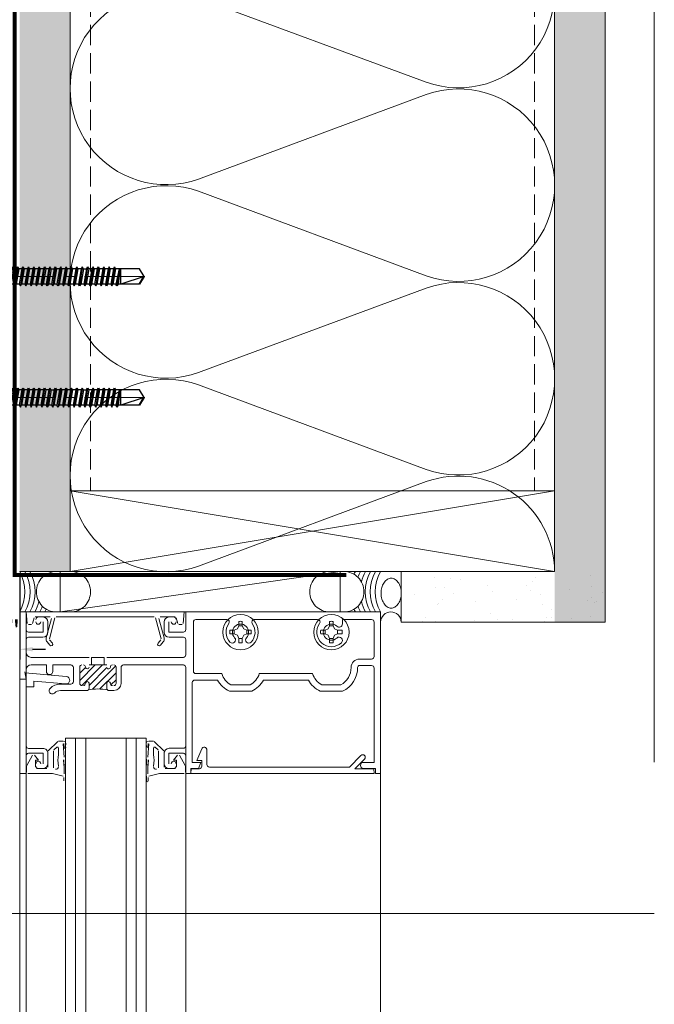
# Model space of a CAD drawing. Units: inches. Extents: x -352 to 339, y -265 to 292.
# Drawn here: x 309 to 317, y 218 to 231 of the extents above; entities that cross this region are included whole.
import ezdxf

# ---------------------------------------------------------------- set-up
doc = ezdxf.new("R2010")
doc.units = ezdxf.units.IN
doc.header["$MEASUREMENT"] = 0
for name, pattern in [('ACAD_ISO02W100', [15, 12, -3]), ('DASH', [0.35, 0.25, -0.1]), ('HIDDEN2', [0.1875, 0.125, -0.0625]), ('MITTE2', [28.575, 19.05, -3.175, 3.175, -3.175])]:
    doc.linetypes.add(name, pattern=pattern)
doc.layers.get('Defpoints').update_dxf_attribs({"lineweight": 0})
for name, color, linetype, lineweight in [('!74_Alu_Profiles_Layer_1', 250, 'Continuous', 30), ('A-DETL', 3, 'Continuous', 5), ('A-DETL-GENF', 3, 'Continuous', 5), ('A-DETL-INSL', 8, 'Continuous', 5), ('A-WALL', 2, 'Continuous', 5), ('AK PART', 3, 'Continuous', 5), ('Allface-Centerlines', 1, 'MITTE2', 9), ('Allface-Dimension', 94, 'Continuous', 9), ('barrier', 1, 'HIDDEN2', 5), ('HATCH', 8, 'Continuous', 5), ('I-WALL', 2, 'Continuous', 5)]:
    doc.layers.add(name, color=color, linetype=linetype, lineweight=lineweight)
doc.layers.add('Allface-Hidden', color=54, linetype='ACAD_ISO02W100', lineweight=9, plot=False)
doc.styles.add('Allface-dwg', font='arial.ttf')
doc.dimstyles.new('CC ano', dxfattribs={"dimtxt": 0.125, "dimasz": 0.08, "dimexe": 0.0625, "dimexo": 0.0625, "dimgap": 0.04, "dimtad": 1, "dimdec": 4, "dimzin": 3, "dimdsep": 46, "dimlunit": 4, "dimtxsty": 'Allface-dwg', "dimcen": 0, "dimclrd": 256, "dimclre": 256, "dimclrt": 256, "dimazin": 2, "dimtfac": 0.6, "dimtdec": 4, "dimtix": 1, "dimtofl": 0, "dimtmove": 0, "dimatfit": 3, "dimfxl": 1, "dimfrac": 1, "dimtolj": 1, "dimtzin": 0, "dimarcsym": 0})
pattern_1 = [(307.5, (-2125.84916, -3497.32714), (0.481705942, 0.01574834), [0, -0.38, 0, -0.425, 0, -0.40625]), (277.5, (-2125.84916, -3497.32714), (0.70553652, -0.44244418), [0, -0.205, 0, -0.3425, 0, -0.13125]), (237.5, (-2125.84916, -3497.01964), (0.001414763, -0.778535465), [0, -0.125, 0, -0.45, 0, -0.5875]), (227.5, (-2125.84916, -3497.01964), (0.21941889, -0.75153165), [0, -0.0625, 0, -0.295, 0, -0.3375])]

# ---------------------------------------------------------------- blocks, each defined once
blk = doc.blocks.new('*D51')
at = {"layer": 'Allface-Dimension', "lineweight": -2, "transparency": 16777216}
for p, q in [((309.282, 223.676), (309.282, 222.643)), ((308.907, 223.605), (308.907, 222.643)), ((308.747, 222.768), (308.587, 222.768)), ((309.442, 222.768), (309.602, 222.768))]:
    blk.add_line(p, q, dxfattribs=at)
at = {"layer": 'Allface-Dimension', "transparency": 16777216}
for points in [[(308.747, 222.795), (308.747, 222.742), (308.907, 222.768)], [(309.442, 222.795), (309.442, 222.742), (309.282, 222.768)]]:
    blk.add_solid(points, dxfattribs=at)
at = {"layer": 'Defpoints', "color": 0, "transparency": 16777216}
for p in [(309.282, 223.801), (308.907, 223.73), (309.282, 222.768)]:
    blk.add_point(p, dxfattribs=at)
at = {"layer": 'Allface-Dimension', "transparency": 16777216, "insert": (309.094, 223.002), "char_height": 0.25, "attachment_point": 5, "style": 'Allface-dwg'}
blk.add_mtext('\\A1;{\\H0.6x;\\S3#8;}"', dxfattribs=at)
blk = doc.blocks.new('SLS60x46_fv')
for p, q in [((-315.85, 157.79), (-315.27, 158.12)), ((-315.27, 158.12), (-307.18, 158.12)), ((-306.61, 157.79), (-307.18, 158.12)), ((-315.85, 154.62), (-315.85, 157.79)), ((-313.54, 154.62), (-313.54, 157.79)), ((-308.92, 154.62), (-308.92, 157.79)), ((-308.92, 154.62), (-308.92, 157.59)), ((-306.61, 154.62), (-306.61, 157.79)), ((-306.61, 154.62), (-306.61, 157.59)), ((-316.23, 154.37), (-315.85, 154.62)), ((-316.23, 154.37), (-306.23, 154.37)), ((-316.23, 153.82), (-316.23, 154.37)), ((-316.23, 153.82), (-306.23, 153.82)), ((-314.22, 151.02), (-308.22, 151.87)), ((-313.62, 151.37), (-313.62, 153.82)), ((-313.62, 151.37), (-308.82, 152.21)), ((-308.82, 152.21), (-308.82, 153.82)), ((-308.82, 152.21), (-308.22, 151.87)), ((-308.22, 151.87), (-308.82, 151.52)), ((-306.23, 154.37), (-306.61, 154.62)), ((-306.23, 153.82), (-306.23, 154.37)), ((-313.62, 151.37), (-314.22, 151.02)), ((-314.22, 151.02), (-313.62, 150.67)), ((-314.22, 149.33), (-308.22, 150.17)), ((-313.62, 149.67), (-314.22, 149.33)), ((-314.22, 149.33), (-313.62, 148.98)), ((-313.62, 150.67), (-308.82, 151.52)), ((-313.62, 149.67), (-313.62, 150.67)), ((-313.62, 149.67), (-308.82, 150.52)), ((-313.62, 148.98), (-308.82, 149.83)), ((-313.62, 147.98), (-313.62, 148.98)), ((-313.62, 147.98), (-308.82, 148.83)), ((-308.82, 150.52), (-308.82, 151.52)), ((-308.82, 150.52), (-308.22, 150.17)), ((-308.22, 150.17), (-308.82, 149.83)), ((-308.82, 148.83), (-308.82, 149.83)), ((-308.82, 148.83), (-308.22, 148.48)), ((-314.22, 147.63), (-308.22, 148.48)), ((-313.62, 147.98), (-314.22, 147.63)), ((-314.22, 147.63), (-313.62, 147.29)), ((-314.22, 145.94), (-308.22, 146.79)), ((-313.62, 146.29), (-314.22, 145.94)), ((-314.22, 145.94), (-313.62, 145.59)), ((-313.62, 147.29), (-308.82, 148.13)), ((-313.62, 146.29), (-313.62, 147.29)), ((-313.62, 146.29), (-308.82, 147.13)), ((-313.62, 145.59), (-308.82, 146.44)), ((-313.62, 144.59), (-313.62, 145.59)), ((-308.22, 148.48), (-308.82, 148.13)), ((-308.82, 147.13), (-308.82, 148.13)), ((-308.82, 147.13), (-308.22, 146.79)), ((-308.22, 146.79), (-308.82, 146.44)), ((-308.82, 145.44), (-308.82, 146.44)), ((-314.22, 144.25), (-308.22, 145.09)), ((-313.62, 144.59), (-314.22, 144.25)), ((-314.22, 144.25), (-313.62, 143.9)), ((-314.22, 142.56), (-308.22, 143.4)), ((-313.62, 142.9), (-314.22, 142.56)), ((-314.22, 142.56), (-313.62, 142.21)), ((-313.62, 144.59), (-308.82, 145.44)), ((-313.62, 143.9), (-308.82, 144.75)), ((-313.62, 142.9), (-313.62, 143.9)), ((-313.62, 142.9), (-308.82, 143.75)), ((-313.62, 142.21), (-308.82, 143.06)), ((-308.82, 145.44), (-308.22, 145.09)), ((-308.22, 145.09), (-308.82, 144.75)), ((-308.82, 143.75), (-308.82, 144.75)), ((-308.82, 143.75), (-308.22, 143.4)), ((-308.22, 143.4), (-308.82, 143.06)), ((-308.82, 142.06), (-308.82, 143.06)), ((-314.22, 140.86), (-308.22, 141.71)), ((-313.62, 141.21), (-314.22, 140.86)), ((-314.22, 140.86), (-313.62, 140.52)), ((-314.22, 139.17), (-308.22, 140.02)), ((-313.62, 139.52), (-314.22, 139.17)), ((-313.62, 141.21), (-313.62, 142.21)), ((-313.62, 141.21), (-308.82, 142.06)), ((-313.62, 140.52), (-308.82, 141.36)), ((-313.62, 139.52), (-313.62, 140.52)), ((-313.62, 139.52), (-308.82, 140.36)), ((-313.62, 138.82), (-308.82, 139.67)), ((-308.82, 142.06), (-308.22, 141.71)), ((-308.22, 141.71), (-308.82, 141.36)), ((-308.82, 140.36), (-308.82, 141.36)), ((-308.82, 140.36), (-308.22, 140.02)), ((-308.22, 140.02), (-308.82, 139.67)), ((-308.82, 138.67), (-308.82, 139.67)), ((-314.22, 139.17), (-313.62, 138.82)), ((-314.22, 137.48), (-308.22, 138.32)), ((-314.22, 137.48), (-313.62, 137.82)), ((-313.62, 137.13), (-314.22, 137.48)), ((-314.22, 135.78), (-308.22, 136.63)), ((-313.62, 137.82), (-313.62, 138.82)), ((-313.62, 137.82), (-308.82, 138.67)), ((-313.62, 137.13), (-308.82, 137.98)), ((-313.62, 137.13), (-313.62, 136.13)), ((-313.62, 136.13), (-308.82, 136.98)), ((-313.62, 135.44), (-308.82, 136.28)), ((-308.22, 138.32), (-308.82, 138.67)), ((-308.82, 137.98), (-308.22, 138.32)), ((-308.82, 136.98), (-308.82, 137.98)), ((-308.82, 136.98), (-308.22, 136.63)), ((-308.22, 136.63), (-308.82, 136.28)), ((-308.82, 135.28), (-308.82, 136.28)), ((-313.62, 136.13), (-314.22, 135.78)), ((-314.22, 135.78), (-313.62, 135.44)), ((-314.22, 134.09), (-308.22, 134.94)), ((-314.22, 134.09), (-313.62, 134.44)), ((-313.62, 133.75), (-314.22, 134.09)), ((-314.22, 132.4), (-308.22, 133.25)), ((-313.62, 134.44), (-313.62, 135.44)), ((-313.62, 134.44), (-308.82, 135.28)), ((-313.62, 133.75), (-308.82, 134.59)), ((-313.62, 132.75), (-313.62, 133.75)), ((-313.62, 132.75), (-308.82, 133.59)), ((-308.22, 134.94), (-308.82, 135.28)), ((-308.82, 134.59), (-308.22, 134.94)), ((-308.82, 133.59), (-308.82, 134.59)), ((-308.82, 133.59), (-308.22, 133.25)), ((-308.22, 133.25), (-308.82, 132.9)), ((-313.62, 132.75), (-314.22, 132.4)), ((-314.22, 132.4), (-313.62, 132.05)), ((-314.22, 130.71), (-308.22, 131.55)), ((-314.22, 130.71), (-313.62, 131.05)), ((-313.62, 130.36), (-314.22, 130.71)), ((-313.62, 132.05), (-308.82, 132.9)), ((-313.62, 131.05), (-313.62, 132.05)), ((-313.62, 131.05), (-308.82, 131.9)), ((-313.62, 130.36), (-308.82, 131.21)), ((-313.62, 129.36), (-313.62, 130.36)), ((-313.62, 129.36), (-308.82, 130.21)), ((-308.82, 131.9), (-308.82, 132.9)), ((-308.22, 131.55), (-308.82, 131.9)), ((-308.82, 131.21), (-308.22, 131.55)), ((-308.82, 130.21), (-308.82, 131.21)), ((-308.82, 130.21), (-308.22, 129.86)), ((-314.22, 129.01), (-308.22, 129.86)), ((-313.62, 129.36), (-314.22, 129.01)), ((-314.22, 129.01), (-313.62, 128.67)), ((-314.22, 127.32), (-308.22, 128.17)), ((-314.22, 127.32), (-313.62, 127.67)), ((-313.62, 126.97), (-314.22, 127.32)), ((-313.62, 128.67), (-308.82, 129.51)), ((-313.62, 127.67), (-313.62, 128.67)), ((-313.62, 127.67), (-308.82, 128.51)), ((-313.62, 126.97), (-308.82, 127.82)), ((-313.62, 126.97), (-313.62, 125.97)), ((-308.22, 129.86), (-308.82, 129.51)), ((-308.82, 128.51), (-308.82, 129.51)), ((-308.22, 128.17), (-308.82, 128.51)), ((-308.82, 127.82), (-308.22, 128.17)), ((-308.82, 126.82), (-308.82, 127.82)), ((-314.22, 125.63), (-308.22, 126.47)), ((-313.62, 125.97), (-314.22, 125.63)), ((-314.22, 125.63), (-313.62, 125.28)), ((-314.22, 123.93), (-308.22, 124.78)), ((-314.22, 123.93), (-313.62, 124.28)), ((-313.62, 123.59), (-314.22, 123.93)), ((-313.62, 125.97), (-308.82, 126.82)), ((-313.62, 125.28), (-308.82, 126.13)), ((-313.62, 124.28), (-313.62, 125.28)), ((-313.62, 124.28), (-308.82, 125.13)), ((-313.62, 123.59), (-308.82, 124.43)), ((-308.82, 126.82), (-308.22, 126.47)), ((-308.22, 126.47), (-308.82, 126.13)), ((-308.82, 125.13), (-308.82, 126.13)), ((-308.22, 124.78), (-308.82, 125.13)), ((-308.82, 124.43), (-308.22, 124.78)), ((-308.82, 123.43), (-308.82, 124.43)), ((-314.22, 122.24), (-308.22, 123.09)), ((-313.62, 122.59), (-314.22, 122.24)), ((-314.22, 122.24), (-313.62, 121.9)), ((-314.22, 120.55), (-308.22, 121.4)), ((-313.62, 120.9), (-314.22, 120.55)), ((-313.62, 122.59), (-313.62, 123.59)), ((-313.62, 122.59), (-308.82, 123.43)), ((-313.62, 121.9), (-308.82, 122.74)), ((-313.62, 120.9), (-313.62, 121.9)), ((-313.62, 120.9), (-308.82, 121.74)), ((-313.62, 120.2), (-308.82, 121.05)), ((-308.82, 123.43), (-308.22, 123.09)), ((-308.22, 123.09), (-308.82, 122.74)), ((-308.82, 121.74), (-308.82, 122.74)), ((-308.82, 121.74), (-308.22, 121.4)), ((-308.22, 121.4), (-308.82, 121.05)), ((-308.82, 120.05), (-308.82, 121.05)), ((-314.22, 120.55), (-313.62, 120.2)), ((-314.22, 118.86), (-308.22, 119.7)), ((-314.22, 118.86), (-313.62, 119.2)), ((-313.62, 118.51), (-314.22, 118.86)), ((-314.22, 117.16), (-308.22, 118.01)), ((-313.62, 119.2), (-313.62, 120.2)), ((-313.62, 119.2), (-308.82, 120.05)), ((-313.62, 118.51), (-308.82, 119.36)), ((-313.62, 117.51), (-313.62, 118.51)), ((-313.62, 117.51), (-308.82, 118.36)), ((-313.62, 116.82), (-308.82, 117.66)), ((-308.22, 119.7), (-308.82, 120.05)), ((-308.82, 119.36), (-308.22, 119.7)), ((-308.82, 118.36), (-308.82, 119.36)), ((-308.82, 118.36), (-308.22, 118.01)), ((-308.22, 118.01), (-308.82, 117.66)), ((-308.82, 116.74), (-308.82, 117.66)), ((-313.62, 117.51), (-314.22, 117.16)), ((-314.22, 117.16), (-313.62, 116.82)), ((-313.83, 115.63), (-308.22, 116.4)), ((-313.62, 115.75), (-313.83, 115.63)), ((-313.83, 115.63), (-313.62, 115.51)), ((-313.62, 115.75), (-313.62, 116.82)), ((-313.62, 115.75), (-308.82, 116.74)), ((-313.62, 115.51), (-308.82, 116.05)), ((-313.62, 115.2), (-313.62, 115.51)), ((-313.62, 109.31), (-313.62, 115.2)), ((-308.82, 115.2), (-313.62, 115.2)), ((-311.23, 107.82), (-308.82, 115.2)), ((-308.22, 116.4), (-308.82, 116.74)), ((-308.82, 116.05), (-308.22, 116.4)), ((-308.82, 109.31), (-308.82, 116.05)), ((-311.23, 107.82), (-313.62, 109.31)), ((-311.23, 107.82), (-308.82, 109.31)), ((-311.11, 108.14), (-308.82, 109.55))]:
    blk.add_line(p, q)
blk.add_lwpolyline([(-305.23, 152.22), (-317.23, 152.22), (-317.23, 153.82), (-305.23, 153.82)], close=True)
for centre, radius, start, end in [((-314.69, 155.92), 2.2, 58.2882, 121.7118), ((-311.23, 149.86), 8.25, 73.7496, 106.2504), ((-307.76, 155.92), 2.2, 58.2882, 121.7118), ((-311.23, 139.46), 15.33, 81.3353, 98.6647), ((-314.69, 149.72), 5.03, 76.7228, 103.2772), ((-307.76, 149.72), 5.03, 76.7228, 103.2772)]:
    blk.add_arc(centre, radius, start, end)
at = {"layer": 'Allface-Centerlines'}
blk.add_line((-311.23, 107.62), (-311.23, 159.12), dxfattribs=at)
at = {"layer": 'Allface-Dimension', "style": 'Allface-dwg'}
blk.add_attdef('DIMENSION', (-315.43, 155.32), '', height=1.5, dxfattribs=at)

msp = doc.modelspace()

# ---------------------------------------------------------------- hatches: boundary and pattern name
at = {"layer": 'HATCH'}
h = msp.add_hatch(dxfattribs=at)
h.set_pattern_fill('AR-SAND', color=256, scale=0.25, angle=-90, style=0)
h.set_pattern_definition(pattern_1)
h.paths.add_polyline_path([(309.90661, 283.73044), (309.28161, 283.73044), (309.28161, 223.73044), (309.90661, 223.73044)])
h = msp.add_hatch(dxfattribs=at)
h.set_pattern_fill('AR-SAND', color=256, scale=0.25, angle=-90, style=0)
h.set_pattern_definition(pattern_1)
h.paths.add_polyline_path([(316.53161, 283.73044), (315.90661, 283.73044), (315.90661, 223.10544), (316.53161, 223.10544)])
h = msp.add_hatch(dxfattribs=at)
h.set_pattern_fill('AR-SAND', color=256, scale=0.25, angle=-90, style=0)
h.set_pattern_definition([(307.5, (-2123.97974, -3542.0324), (0.481705942, 0.01574834), [0, -0.38, 0, -0.425, 0, -0.40625]), (277.5, (-2123.97974, -3542.0324), (0.70553652, -0.44244418), [0, -0.205, 0, -0.3425, 0, -0.13125]), (237.5, (-2123.97974, -3541.7249), (0.001414763, -0.778535465), [0, -0.125, 0, -0.45, 0, -0.5875]), (227.5, (-2123.97974, -3541.7249), (0.21941889, -0.75153165), [0, -0.0625, 0, -0.295, 0, -0.3375])])
h.paths.add_polyline_path([(316.53161, 223.73044), (314.00667, 223.73044), (314.00667, 223.10544), (316.53161, 223.10544)])

# ---------------------------------------------------------------- linework, layer by layer
at = {"layer": 'A-DETL'}
for p, q in [((315.90661, 283.73044), (315.90661, 223.73044)), ((315.90661, 223.73044), (309.90742, 224.73044)), ((309.90742, 223.73044), (315.90661, 224.73044)), ((309.90742, 224.73044), (315.90661, 224.73044)), ((309.90661, 223.73044), (309.28161, 223.73044)), ((309.73649, 223.73044), (309.91058, 223.73044)), ((309.78229, 223.23044), (309.78229, 223.73044)), ((309.78229, 223.73044), (313.25093, 223.73044)), ((313.25093, 223.73044), (309.78229, 223.23044)), ((309.78229, 223.23044), (313.25093, 223.73044)), ((314.00667, 223.73044), (309.90661, 223.73044)), ((309.90742, 223.73044), (315.90661, 223.73044)), ((313.29674, 223.73044), (313.12265, 223.73044)), ((313.25093, 223.73044), (313.25093, 223.23044)), ((314.00667, 223.10544), (314.00667, 223.73044)), ((314.00667, 223.73044), (315.90661, 223.73044)), ((309.28161, 222.39744), (309.28161, 223.23044)), ((309.28161, 223.23044), (309.36161, 223.23044)), ((309.36161, 223.23044), (309.28161, 223.23044)), ((309.28161, 223.23044), (309.28161, 222.39744)), ((309.36154, 179.75398), (309.36161, 223.23044)), ((309.37406, 223.08813), (309.36161, 223.23044)), ((309.36161, 223.23044), (311.31961, 223.23044)), ((309.36161, 223.23044), (309.36161, 223.01044)), ((309.36161, 223.01044), (309.36161, 223.23044)), ((309.46033, 223.15732), (309.44111, 223.08556)), ((309.6607, 223.16844), (309.47482, 223.16844)), ((309.51261, 223.16844), (309.56961, 223.16844)), ((309.56961, 223.16844), (309.51261, 223.16844)), ((309.61049, 222.9081), (309.67519, 223.14956)), ((309.71868, 223.15732), (309.64912, 222.89774)), ((310.94806, 223.16844), (309.73317, 223.16844)), ((309.91058, 223.23044), (309.73649, 223.23044)), ((313.25093, 223.23044), (309.78229, 223.23044)), ((311.0321, 222.89774), (310.96255, 223.15732)), ((311.00604, 223.14956), (311.07074, 222.9081)), ((311.2064, 223.16844), (311.02053, 223.16844)), ((311.13161, 223.16844), (311.18861, 223.16844)), ((311.18861, 223.16844), (311.13161, 223.16844)), ((311.24012, 223.08556), (311.22089, 223.15732)), ((311.31961, 223.23044), (311.30716, 223.08813)), ((311.33961, 223.01144), (311.33961, 223.23044)), ((311.33961, 223.23044), (313.75161, 223.23044)), ((313.75161, 223.23044), (311.33961, 223.23044)), ((311.33961, 223.23044), (311.33961, 223.01144)), ((311.84663, 223.13644), (311.46461, 223.13644)), ((311.46461, 223.13644), (311.84663, 223.13644)), ((312.97163, 223.13644), (312.1866, 223.13644)), ((312.1866, 223.13644), (312.97163, 223.13644)), ((313.12265, 223.23044), (313.29674, 223.23044)), ((313.64061, 223.13644), (313.2778, 223.13644)), ((313.2778, 223.13644), (313.2778, 223.08216)), ((313.2778, 223.08216), (313.2778, 223.13644)), ((313.2778, 223.13644), (313.64061, 223.13644)), ((313.75161, 223.23044), (313.75161, 221.23044)), ((313.75161, 221.23044), (313.75161, 223.23044)), ((309.42662, 223.07444), (309.38901, 223.07444)), ((309.57161, 222.98044), (309.57161, 223.10844)), ((309.57161, 223.10844), (309.57161, 222.98044)), ((309.63161, 223.10644), (309.63161, 222.98044)), ((309.63161, 222.98044), (309.63161, 223.10644)), ((311.06961, 222.98044), (311.06961, 223.10644)), ((311.06961, 223.10644), (311.06961, 222.98044)), ((311.12961, 223.10844), (311.12961, 222.98044)), ((311.12961, 222.98044), (311.12961, 223.10844)), ((311.29222, 223.07444), (311.25461, 223.07444)), ((311.43361, 223.10544), (311.43361, 222.49744)), ((311.43361, 222.49744), (311.43361, 223.10544)), ((311.93944, 223.00281), (311.97747, 223.01958)), ((311.97747, 223.01958), (311.99424, 223.05761)), ((311.99424, 223.05761), (311.99424, 223.11242)), ((312.03898, 223.05761), (311.99424, 223.05761)), ((312.03898, 223.11242), (312.03898, 223.05761)), ((312.03898, 223.05761), (312.05575, 223.01958)), ((312.05575, 223.01958), (312.09379, 223.00281)), ((313.06444, 223.00281), (313.10247, 223.01958)), ((313.10247, 223.01958), (313.11924, 223.05761)), ((313.11924, 223.11242), (313.11924, 223.05761)), ((313.11924, 223.05761), (313.16398, 223.05761)), ((313.16398, 223.05761), (313.16398, 223.11242)), ((313.16398, 223.05761), (313.18075, 223.01958)), ((313.18075, 223.01958), (313.21879, 223.00281)), ((313.67161, 222.67844), (313.67161, 223.10544)), ((313.67161, 223.10544), (313.67161, 222.67844)), ((316.53161, 223.10544), (314.00667, 223.10544)), ((316.53161, 223.10544), (314.00667, 223.10544)), ((309.39161, 222.98044), (309.57161, 222.98044)), ((309.57161, 222.98044), (309.39161, 222.98044)), ((309.56961, 222.91844), (309.39261, 222.91844)), ((309.39261, 222.91844), (309.56961, 222.91844)), ((311.12961, 222.98044), (311.30861, 222.98044)), ((311.30861, 222.98044), (311.12961, 222.98044)), ((311.30861, 222.91844), (311.13161, 222.91844)), ((311.13161, 222.91844), (311.30861, 222.91844)), ((311.93944, 223.00281), (311.88464, 223.00281)), ((311.88464, 222.95807), (311.93944, 222.95807)), ((311.93944, 222.95807), (311.93944, 223.00281)), ((311.97747, 222.9413), (311.93944, 222.95807)), ((311.99424, 222.90327), (311.97747, 222.9413)), ((311.99424, 222.84846), (311.99424, 222.90327)), ((311.99424, 222.90327), (312.03898, 222.90327)), ((312.05575, 222.9413), (312.03898, 222.90327)), ((312.03898, 222.90327), (312.03898, 222.84846)), ((312.09379, 222.95807), (312.05575, 222.9413)), ((312.09379, 222.95807), (312.09379, 223.00281)), ((312.09379, 223.00281), (312.14859, 223.00281)), ((312.14859, 222.95807), (312.09379, 222.95807)), ((313.06444, 223.00281), (313.00964, 223.00281)), ((313.00964, 222.95807), (313.06444, 222.95807)), ((313.06444, 222.95807), (313.06444, 223.00281)), ((313.10247, 222.9413), (313.06444, 222.95807)), ((313.11924, 222.90327), (313.10247, 222.9413)), ((313.11924, 222.84846), (313.11924, 222.90327)), ((313.11924, 222.90327), (313.16398, 222.90327)), ((313.18075, 222.9413), (313.16398, 222.90327)), ((313.16398, 222.90327), (313.16398, 222.84846)), ((313.21879, 222.95807), (313.18075, 222.9413)), ((313.21879, 222.95807), (313.21879, 223.00281)), ((313.21879, 223.00281), (313.27359, 223.00281)), ((313.27359, 222.95807), (313.21879, 222.95807)), ((309.36161, 222.88744), (309.36161, 222.73044)), ((309.36161, 222.73044), (309.36161, 222.88744)), ((309.65582, 222.81758), (309.62148, 222.85851)), ((309.65212, 222.88422), (309.68646, 222.8433)), ((310.99477, 222.8433), (311.0291, 222.88422)), ((311.05975, 222.85851), (311.02541, 222.81758)), ((311.33961, 222.69944), (311.33961, 222.88744)), ((311.33961, 222.88744), (311.33961, 222.69944)), ((309.42361, 222.66844), (310.14161, 222.66844)), ((310.14161, 222.66844), (309.42361, 222.66844)), ((310.17161, 222.66844), (310.32961, 222.66844)), ((310.17161, 222.57444), (310.17161, 222.66844)), ((310.32961, 222.66844), (310.32961, 222.57444)), ((310.35961, 222.66844), (311.30861, 222.66844)), ((311.30861, 222.66844), (310.35961, 222.66844)), ((309.61261, 222.57444), (309.42361, 222.57444)), ((309.42361, 222.57444), (309.61261, 222.57444)), ((309.61261, 222.49444), (309.61261, 222.57444)), ((309.61261, 222.57444), (309.61261, 222.49444)), ((309.91561, 222.57444), (309.69261, 222.57444)), ((309.69261, 222.57444), (309.69261, 222.49444)), ((309.69261, 222.49444), (309.69261, 222.57444)), ((309.69261, 222.57444), (309.91561, 222.57444)), ((309.94661, 222.36844), (309.94661, 222.54344)), ((309.94661, 222.54344), (309.94661, 222.36844)), ((310.02661, 222.38376), (310.2173, 222.57444)), ((310.02661, 222.54944), (310.02661, 222.34444)), ((310.02661, 222.34444), (310.02661, 222.54944)), ((310.02661, 222.47214), (310.09704, 222.54257)), ((310.0507, 222.31946), (310.30569, 222.57444)), ((310.35961, 222.57444), (310.14161, 222.57444)), ((310.14161, 222.57444), (310.35961, 222.57444)), ((310.14161, 222.32198), (310.36046, 222.54083)), ((310.32961, 222.57444), (310.17161, 222.57444)), ((310.18148, 222.27345), (310.47077, 222.56275)), ((310.47461, 222.34444), (310.47461, 222.54944)), ((310.47461, 222.54944), (310.47461, 222.34444)), ((310.53661, 222.54344), (310.53661, 222.34444)), ((310.53661, 222.34444), (310.53661, 222.54344)), ((311.30861, 222.57444), (310.56761, 222.57444)), ((310.56761, 222.57444), (311.30861, 222.57444)), ((311.33961, 221.57344), (311.33961, 222.54344)), ((311.33961, 222.54344), (311.33961, 221.57344)), ((313.49161, 222.64744), (313.64061, 222.64744)), ((313.64061, 222.64744), (313.49161, 222.64744)), ((313.64061, 222.56744), (313.49161, 222.56744)), ((313.49161, 222.56744), (313.64061, 222.56744)), ((313.67161, 221.36844), (313.67161, 222.53644)), ((313.67161, 222.53644), (313.67161, 221.36844)), ((309.28161, 177.25411), (309.28161, 222.43245)), ((309.34539, 222.48944), (309.36161, 222.39744)), ((309.36161, 222.39744), (309.34539, 222.48944)), ((309.85871, 222.43272), (309.34751, 222.47744)), ((309.34751, 222.47744), (309.36161, 222.39744)), ((310.27307, 222.27666), (310.47461, 222.4782)), ((311.33954, 179.28203), (311.33954, 222.43245)), ((311.46461, 222.46644), (311.7837, 222.46644)), ((311.7837, 222.46644), (311.46461, 222.46644)), ((312.24953, 222.46644), (312.9087, 222.46644)), ((312.9087, 222.46644), (312.24953, 222.46644)), ((313.75154, 179.75398), (313.75154, 222.43245)), ((309.36161, 222.39744), (309.28161, 222.39744)), ((309.28161, 222.39744), (309.28161, 221.23044)), ((309.36161, 222.39744), (309.28161, 222.39744)), ((309.28161, 222.39744), (309.36161, 222.39744)), ((309.36161, 221.57144), (309.36161, 222.30344)), ((309.36161, 222.30344), (309.45561, 222.30344)), ((309.45561, 222.30344), (309.45561, 222.37362)), ((309.45561, 222.37362), (309.85052, 222.33907)), ((309.78861, 222.33744), (309.91561, 222.33744)), ((309.91561, 222.33744), (309.78861, 222.33744)), ((310.14161, 222.34694), (310.14161, 222.28844)), ((310.14161, 222.28844), (310.14161, 222.34694)), ((310.35961, 222.28844), (310.35961, 222.34694)), ((310.35961, 222.34694), (310.35961, 222.28844)), ((310.41175, 222.32695), (310.47461, 222.38981)), ((311.41961, 222.35544), (311.41961, 221.36844)), ((311.41961, 221.36844), (311.41961, 222.35544)), ((311.7315, 222.38644), (311.45061, 222.38644)), ((311.45061, 222.38644), (311.7315, 222.38644)), ((311.89733, 222.32844), (312.1359, 222.32844)), ((312.1359, 222.32844), (311.89733, 222.32844)), ((312.8565, 222.38644), (312.30173, 222.38644)), ((312.30173, 222.38644), (312.8565, 222.38644)), ((313.02233, 222.32844), (313.2609, 222.32844)), ((313.2609, 222.32844), (313.02233, 222.32844)), ((310.11061, 222.25744), (309.78861, 222.25744)), ((309.78861, 222.25744), (310.11061, 222.25744)), ((310.44961, 222.25744), (310.39061, 222.25744)), ((310.39061, 222.25744), (310.44961, 222.25744)), ((312.15514, 222.24844), (311.87809, 222.24844)), ((311.87809, 222.24844), (312.15514, 222.24844)), ((313.28014, 222.24844), (313.00309, 222.24844)), ((313.00309, 222.24844), (313.28014, 222.24844)), ((309.75357, 221.62805), (309.63601, 221.51049)), ((309.70601, 221.52392), (309.73601, 221.55392)), ((309.81863, 221.6319), (309.76418, 221.63244)), ((309.83161, 221.43488), (309.8196, 221.59839)), ((309.83, 221.60089), (309.83161, 221.55006)), ((309.84945, 179.31648), (309.84945, 221.66794)), ((310.84949, 221.66794), (309.84945, 221.66794)), ((309.85088, 221.55541), (309.85136, 221.60783)), ((309.85112, 221.66794), (310.1012, 221.66794)), ((309.97445, 179.31648), (309.97445, 221.66794)), ((310.09953, 221.66794), (310.09953, 179.31648)), ((310.59945, 179.31648), (310.59945, 221.66794)), ((310.72445, 179.31648), (310.72445, 221.66794)), ((310.84949, 221.66794), (310.84949, 179.31648)), ((310.85034, 221.55541), (310.84986, 221.60783)), ((310.87122, 221.60089), (310.86961, 221.55006)), ((310.86961, 221.43488), (310.88163, 221.59839)), ((310.88259, 221.6319), (310.93705, 221.63244)), ((310.94765, 221.62805), (311.06522, 221.51049)), ((310.99522, 221.52392), (310.96522, 221.55392)), ((309.36161, 221.23044), (309.36161, 221.45044)), ((309.44086, 221.45604), (309.36862, 221.33093)), ((309.39161, 221.48044), (309.57161, 221.48044)), ((309.56961, 221.54044), (309.39261, 221.54044)), ((309.51661, 221.39444), (309.46518, 221.45795)), ((309.57161, 221.48044), (309.57161, 221.35244)), ((309.63161, 221.49988), (309.63161, 221.30744)), ((309.63161, 221.35444), (309.63161, 221.47844)), ((309.70161, 221.30205), (309.70161, 221.51331)), ((309.76161, 221.54331), (309.76161, 221.46619)), ((310.93961, 221.54331), (310.93961, 221.46619)), ((310.99961, 221.30205), (310.99961, 221.51331)), ((311.06961, 221.49988), (311.06961, 221.30744)), ((311.06961, 221.35444), (311.06961, 221.48044)), ((311.06961, 221.48044), (311.06961, 221.35444)), ((311.30861, 221.48044), (311.12961, 221.48044)), ((311.12961, 221.48044), (311.12961, 221.35244)), ((311.12961, 221.35244), (311.12961, 221.48044)), ((311.12961, 221.48044), (311.30861, 221.48044)), ((311.13161, 221.54244), (311.30861, 221.54244)), ((311.30861, 221.54244), (311.13161, 221.54244)), ((311.18461, 221.39444), (311.23604, 221.45795)), ((311.26037, 221.45604), (311.3326, 221.33093)), ((311.33961, 221.23044), (311.33961, 221.44944)), ((311.33961, 221.44944), (311.33961, 221.23044)), ((311.47761, 221.39344), (311.5363, 221.53513)), ((311.59961, 221.52253), (311.59961, 221.34144)), ((313.36493, 221.31044), (313.50827, 221.45378)), ((309.36661, 221.32343), (309.36661, 221.24744)), ((309.47661, 221.30744), (309.47661, 221.39444)), ((309.47661, 221.39444), (309.51661, 221.39444)), ((309.83025, 221.34561), (309.82322, 221.40078)), ((309.83014, 221.40078), (309.83014, 221.3471)), ((309.83161, 221.30982), (309.83025, 221.34561)), ((309.83161, 221.22632), (309.83161, 221.30982)), ((309.85014, 221.3471), (309.85014, 221.40716)), ((310.85108, 221.3471), (310.85108, 221.40716)), ((310.86961, 221.30982), (310.87097, 221.34561)), ((310.86961, 221.22632), (310.86961, 221.30982)), ((310.87097, 221.34561), (310.878, 221.40078)), ((310.87108, 221.40078), (310.87108, 221.3471)), ((311.22461, 221.39444), (311.18461, 221.39444)), ((311.22461, 221.30744), (311.22461, 221.39444)), ((311.33461, 221.32343), (311.33461, 221.24744)), ((311.41961, 221.36844), (311.52561, 221.36844)), ((311.52561, 221.36844), (311.41961, 221.36844)), ((311.53761, 221.39344), (311.47761, 221.39344)), ((311.52561, 221.36844), (311.49413, 221.29244)), ((311.49413, 221.29244), (311.52561, 221.36844)), ((311.53761, 221.32144), (311.53761, 221.39344)), ((311.63061, 221.31044), (313.36493, 221.31044)), ((313.55211, 221.40994), (313.43261, 221.29044)), ((313.53961, 221.36844), (313.67161, 221.36844)), ((313.67161, 221.36844), (313.53961, 221.36844)), ((309.28161, 221.23044), (309.28161, 219.90878)), ((309.28161, 221.23044), (309.36161, 221.23044)), ((309.38161, 221.23244), (309.68661, 221.23244)), ((309.61661, 221.29244), (309.49161, 221.29244)), ((309.51261, 221.29244), (309.56961, 221.29244)), ((309.68661, 221.23244), (309.81902, 221.19696)), ((309.85014, 221.13802), (309.85014, 221.19782)), ((310.85108, 221.13802), (310.85108, 221.19782)), ((311.01461, 221.23244), (310.8822, 221.19696)), ((311.31961, 221.23244), (311.01461, 221.23244)), ((311.08461, 221.29244), (311.20961, 221.29244)), ((311.18861, 221.29244), (311.13161, 221.29244)), ((311.13161, 221.29244), (311.18861, 221.29244)), ((311.33961, 221.23044), (311.33961, 219.90878)), ((311.40161, 221.23044), (311.33961, 221.23044)), ((311.33961, 221.23044), (311.40161, 221.23044)), ((311.49413, 221.29244), (311.40161, 221.29244)), ((311.40161, 221.29244), (311.40161, 221.23044)), ((311.40161, 221.23044), (311.40161, 221.29244)), ((311.40161, 221.29244), (311.49413, 221.29244)), ((311.40161, 221.23044), (311.40686, 221.29044)), ((313.67261, 221.23044), (311.40161, 221.23044)), ((311.40686, 221.29044), (311.50661, 221.29044)), ((313.43261, 221.29044), (313.66736, 221.29044)), ((313.68961, 221.29244), (313.53961, 221.29244)), ((313.53961, 221.29244), (313.68961, 221.29244)), ((313.66736, 221.29044), (313.67261, 221.23044)), ((313.68961, 221.23044), (313.68961, 221.29244)), ((313.68961, 221.29244), (313.68961, 221.23044)), ((313.75161, 221.23044), (313.68961, 221.23044)), ((313.68961, 221.23044), (313.75161, 221.23044)), ((313.75161, 221.23044), (313.75161, 219.90878)), ((309.83014, 221.18247), (309.83014, 221.13802)), ((310.87108, 221.18247), (310.87108, 221.13802))]:
    msp.add_line(p, q, dxfattribs=at)
for centre in [(312.01661, 222.98044), (313.14161, 222.98044)]:
    msp.add_circle(centre, 0.219, dxfattribs=at)
for centre, radius, start, end in [((308.89961, 223.48044), 0.50998, 330.645424, 29.354576), ((308.96211, 223.48044), 0.50998, 330.645424, 29.354576), ((309.73649, 223.48244), 0.248, 90, 180.462068), ((309.91058, 223.48244), 0.248, 359.537932, 90), ((313.12265, 223.48244), 0.248, 90, 180.462068), ((313.29674, 223.48244), 0.248, 359.537932, 90), ((313.88362, 223.48044), 0.50998, 150.645424, 154.916636), ((313.94612, 223.48044), 0.50998, 150.645424, 159.292004), ((314.00862, 223.48044), 0.50998, 150.645424, 166.111112), ((314.07112, 223.48044), 0.50998, 150.645424, 209.354576), ((314.13362, 223.48044), 0.50998, 150.645424, 209.354576), ((314.19612, 223.48044), 0.50998, 150.645424, 209.354576), ((309.73649, 223.47844), 0.248, 179.537932, 270), ((309.91058, 223.47844), 0.248, 270, 0.462068), ((313.12265, 223.47844), 0.248, 179.537932, 270), ((313.29674, 223.47844), 0.248, 270, 0.462068), ((309.02461, 223.48044), 0.50998, 330.645424, 346.111112), ((309.08711, 223.48044), 0.50998, 330.645424, 339.292004), ((309.14961, 223.48044), 0.50998, 330.645424, 334.916636), ((313.88362, 223.48044), 0.50998, 205.083364, 209.354576), ((313.94612, 223.48044), 0.50998, 200.707996, 209.354576), ((314.00862, 223.48044), 0.50998, 193.888888, 209.354576), ((309.51261, 223.13744), 0.031, 90, 180), ((309.51261, 223.13744), 0.031, 90, 180), ((309.56961, 223.10644), 0.062, 0, 90), ((309.56961, 223.10644), 0.062, 0, 90), ((311.13161, 223.10644), 0.062, 90, 180), ((311.13161, 223.10644), 0.062, 90, 180), ((311.18861, 223.13744), 0.031, 0, 90), ((311.18861, 223.13744), 0.031, 0, 90), ((311.46461, 223.10544), 0.031, 90, 180), ((311.46461, 223.10544), 0.031, 90, 180), ((311.84663, 223.10544), 0.031, 323.671282, 90), ((311.84663, 223.10544), 0.031, 323.671282, 90), ((312.1866, 223.10544), 0.031, 90, 216.328718), ((312.1866, 223.10544), 0.031, 90, 216.328718), ((312.97163, 223.10544), 0.031, 323.671282, 90), ((312.97163, 223.10544), 0.031, 323.671282, 90), ((313.64061, 223.10544), 0.031, 0, 90), ((313.64061, 223.10544), 0.031, 0, 90), ((313.87914, 223.10291), 0.12755, 1.136129, 178.863871), ((309.51161, 223.10844), 0.03, 180, 0), ((309.51161, 223.10844), 0.03, 180, 0), ((311.18961, 223.10844), 0.03, 180, 0), ((311.18961, 223.10844), 0.03, 180, 0), ((312.01661, 222.98044), 0.18, 143.671282, 223.39845), ((312.01661, 222.98044), 0.18, 143.671282, 223.39845), ((312.01661, 222.98044), 0.1, 316.60155, 223.39845), ((312.01661, 222.98044), 0.1, 316.60155, 223.39845), ((312.01661, 222.98044), 0.13386, 80.379397, 99.620603), ((312.01661, 222.98044), 0.18, 316.60155, 36.328718), ((312.01661, 222.98044), 0.18, 316.60155, 36.328718), ((313.14161, 222.98044), 0.18, 143.671282, 313.39845), ((313.14161, 222.98044), 0.18, 143.671282, 313.39845), ((313.14161, 222.98044), 0.1, 46.60155, 313.39845), ((313.14161, 222.98044), 0.1, 46.60155, 313.39845), ((313.14161, 222.98044), 0.13386, 80.379397, 99.620603), ((313.2378, 223.08216), 0.04, 226.60155, 0), ((313.2378, 223.08216), 0.04, 226.60155, 0), ((309.39161, 223.01044), 0.03, 180, 270), ((309.39161, 223.01044), 0.03, 180, 270), ((309.39261, 222.88744), 0.031, 90, 180), ((309.39261, 222.88744), 0.031, 90, 180), ((309.56961, 222.98044), 0.062, 270, 0), ((309.56961, 222.98044), 0.062, 270, 0), ((309.66361, 222.89386), 0.055, 165, 220), ((311.01761, 222.89386), 0.055, 320, 15), ((311.13161, 222.98044), 0.062, 180, 270), ((311.13161, 222.98044), 0.062, 180, 270), ((311.30861, 223.01144), 0.031, 270, 0), ((311.30861, 223.01144), 0.031, 270, 0), ((311.30861, 222.88744), 0.031, 0, 90), ((311.30861, 222.88744), 0.031, 0, 90), ((312.01661, 222.98044), 0.13386, 170.379397, 189.620603), ((311.91489, 222.88425), 0.04, 223.39845, 43.39845), ((311.91489, 222.88425), 0.04, 223.39845, 43.39845), ((312.11834, 222.88425), 0.04, 136.60155, 316.60155), ((312.11834, 222.88425), 0.04, 136.60155, 316.60155), ((312.01661, 222.98044), 0.13386, 350.379397, 9.620603), ((313.14161, 222.98044), 0.13386, 170.379397, 189.620603), ((313.2378, 222.87872), 0.04, 313.39845, 133.39845), ((313.2378, 222.87872), 0.04, 313.39845, 133.39845), ((313.14161, 222.98044), 0.13386, 350.379397, 9.620603), ((309.67114, 222.83044), 0.02, 220, 40), ((311.01009, 222.83044), 0.02, 140, 320), ((312.01661, 222.98044), 0.13386, 260.379397, 279.620603), ((313.14161, 222.98044), 0.13386, 260.379397, 279.620603), ((309.42361, 222.73044), 0.062, 180, 270), ((309.42361, 222.73044), 0.062, 180, 270), ((311.30861, 222.69944), 0.031, 270, 0), ((311.30861, 222.69944), 0.031, 270, 0), ((313.64061, 222.67844), 0.031, 270, 0), ((313.64061, 222.67844), 0.031, 270, 0), ((309.42361, 222.51244), 0.062, 90, 180), ((309.42361, 222.51244), 0.062, 90, 180), ((309.91561, 222.54344), 0.031, 0, 90), ((309.91561, 222.54344), 0.031, 0, 90), ((310.05161, 222.54944), 0.025, 90, 180), ((310.05161, 222.54944), 0.025, 90, 180), ((310.07161, 222.54944), 0.025, 0, 90), ((310.07161, 222.54944), 0.025, 0, 90), ((310.11911, 222.54694), 0.0225, 191.195372, 0), ((310.11911, 222.54694), 0.0225, 191.195372, 0), ((310.38211, 222.54694), 0.0225, 195.769649, 0), ((310.38211, 222.54694), 0.0225, 195.769649, 0), ((310.42961, 222.54944), 0.025, 90, 180), ((310.42961, 222.54944), 0.025, 90, 180), ((310.44961, 222.54944), 0.025, 0, 90), ((310.44961, 222.54944), 0.025, 0, 90), ((310.56761, 222.54344), 0.031, 90, 180), ((310.56761, 222.54344), 0.031, 90, 180), ((311.30861, 222.54344), 0.031, 0, 90), ((311.30861, 222.54344), 0.031, 0, 90), ((313.14161, 222.54244), 0.245, 299.135657, 359.999999), ((313.14161, 222.54244), 0.245, 299.135657, 359.999999), ((313.14161, 222.54244), 0.325, 295.228468, 359.999999), ((313.14161, 222.54244), 0.325, 295.228468, 359.999999), ((313.49161, 222.54244), 0.105, 90, 179.999999), ((313.49161, 222.54244), 0.105, 90, 179.999999), ((313.49161, 222.54244), 0.025, 90, 179.999999), ((313.49161, 222.54244), 0.025, 90, 179.999999), ((313.64061, 222.53644), 0.031, 0, 90), ((313.64061, 222.53644), 0.031, 0, 90), ((309.65261, 222.49444), 0.04, 180, 0), ((309.65261, 222.49444), 0.04, 180, 0), ((309.85461, 222.38589), 0.047, 265, 85), ((311.46461, 222.49744), 0.031, 180, 270), ((311.46461, 222.49744), 0.031, 180, 270), ((312.01661, 222.54244), 0.245, 198.07153, 240.864343), ((312.01661, 222.54244), 0.245, 198.07153, 240.864343), ((312.01661, 222.54244), 0.245, 299.135657, 341.92847), ((312.01661, 222.54244), 0.245, 299.135657, 341.92847), ((313.14161, 222.54244), 0.245, 198.07153, 240.864343), ((313.14161, 222.54244), 0.245, 198.07153, 240.864343), ((309.68521, 222.25533), 0.04, 134.31965, 314.31965), ((309.68521, 222.25533), 0.04, 134.31965, 314.31965), ((309.78861, 222.14944), 0.188, 90, 134.31965), ((309.78861, 222.14944), 0.188, 90, 134.31965), ((309.91561, 222.36844), 0.031, 270, 0), ((309.91561, 222.36844), 0.031, 270, 0), ((310.05161, 222.34444), 0.025, 180, 267.913773), ((310.05161, 222.34444), 0.025, 180, 267.913773), ((310.07161, 222.34444), 0.025, 270, 0), ((310.07161, 222.34444), 0.025, 270, 0), ((310.11911, 222.34694), 0.0225, 0, 180), ((310.11911, 222.34694), 0.0225, 0, 180), ((310.11061, 222.28844), 0.031, 270, 0), ((310.11061, 222.28844), 0.031, 270, 0), ((310.38211, 222.34694), 0.0225, 0, 180), ((310.38211, 222.34694), 0.0225, 0, 180), ((310.39061, 222.28844), 0.031, 180, 270), ((310.39061, 222.28844), 0.031, 180, 270), ((310.42961, 222.34444), 0.025, 180, 270), ((310.42961, 222.34444), 0.025, 180, 270), ((310.44961, 222.34444), 0.025, 270, 0), ((310.44961, 222.34444), 0.087, 270, 0), ((310.44961, 222.34444), 0.025, 270, 0), ((310.44961, 222.34444), 0.087, 270, 0), ((311.45061, 222.35544), 0.031, 90, 180), ((311.45061, 222.35544), 0.031, 90, 180), ((312.01661, 222.54244), 0.325, 208.685402, 244.771532), ((312.01661, 222.54244), 0.325, 208.685402, 244.771532), ((312.01661, 222.54244), 0.325, 295.228468, 331.314598), ((312.01661, 222.54244), 0.325, 295.228468, 331.314598), ((313.14161, 222.54244), 0.325, 208.685402, 244.771532), ((313.14161, 222.54244), 0.325, 208.685402, 244.771532), ((309.78861, 222.14944), 0.108, 90, 134.31965), ((309.78861, 222.14944), 0.108, 90, 134.31965), ((310.25061, 221.60915), 0.6679, 79.816939, 100.183061), ((309.39261, 221.57144), 0.031, 180, 270), ((309.74661, 221.54331), 0.015, 0, 134.99909), ((309.82245, 221.59982), 0.03, 15.49995, 75.000968), ((309.84125, 221.55274), 0.01, 195.498212, 27.678581), ((310.87878, 221.59981), 0.03, 104.991927, 164.492945), ((310.95462, 221.54331), 0.015, 44.999544, 180), ((311.30861, 221.57344), 0.031, 270, 0), ((311.30861, 221.57344), 0.031, 270, 0), ((311.5667, 221.52253), 0.03291, 0, 157.5), ((309.39161, 221.45044), 0.03, 90, 180), ((309.56961, 221.47844), 0.062, 359.914985, 90), ((310.12484, 221.39423), 0.37028, 168.794899, 191.205101), ((310.57639, 221.39423), 0.37028, 348.794899, 11.205101), ((311.13161, 221.48044), 0.062, 90, 180), ((311.13161, 221.48044), 0.062, 90, 180), ((311.30861, 221.44944), 0.031, 0, 90), ((311.30861, 221.44944), 0.031, 0, 90), ((313.53019, 221.43186), 0.031, 315, 135), ((309.51161, 221.35244), 0.03, 0, 180), ((309.51261, 221.32344), 0.031, 180, 270), ((309.56961, 221.35444), 0.062, 270, 359.914985), ((309.73161, 221.31356), 0.03, 255.000498, 0.000417), ((309.84014, 221.3471), 0.01, 180, 0), ((310.86108, 221.3471), 0.01, 180, 0), ((310.96961, 221.31356), 0.03, 179.996438, 284.996357), ((311.13161, 221.35444), 0.062, 180, 270), ((311.13161, 221.35444), 0.062, 180, 270), ((311.18961, 221.35244), 0.03, 0, 180), ((311.18961, 221.35244), 0.03, 0, 180), ((311.18861, 221.32344), 0.031, 270, 0), ((311.18861, 221.32344), 0.031, 270, 0), ((311.50661, 221.32144), 0.031, 270, 0), ((311.63061, 221.34144), 0.031, 180, 270), ((313.53961, 221.33044), 0.038, 90, 270), ((313.53961, 221.33044), 0.038, 90, 270), ((310.86108, 221.13802), 0.01, 180, 0)]:
    msp.add_arc(centre, radius, start, end, dxfattribs=at)
for points, knots in [([(313.88255, 223.27698), (313.86484, 223.27704), (313.83031, 223.28796), (313.78687, 223.33467), (313.76015, 223.40344), (313.75477, 223.47911), (313.76867, 223.5486), (313.79699, 223.60339), (313.83681, 223.63953), (313.86706, 223.64788), (313.88255, 223.64793)], [0, 0, 0, 0, 0.13333333, 0.26666667, 0.4, 0.53333333, 0.65, 0.76666667, 0.88333333, 1, 1, 1, 1]), ([(313.88255, 223.64793), (313.90025, 223.64787), (313.93478, 223.63695), (313.97823, 223.59024), (314.00034, 223.53333), (314.00581, 223.49561), (314.00675, 223.4832)], [0, 0, 0, 0, 0.133333333, 0.266666667, 0.4, 0.464329995, 0.464329995, 0.464329995, 0.464329995]), ([(314.00676, 223.44171), (314.00509, 223.41964), (313.99623, 223.37594), (313.9681, 223.32152), (313.92828, 223.28537), (313.89804, 223.27703), (313.88255, 223.27698)], [0.535670005, 0.535670005, 0.535670005, 0.535670005, 0.65, 0.766666667, 0.883333333, 1, 1, 1, 1])]:
    msp.add_open_spline(points, degree=3, knots=knots, dxfattribs=at)
at = {"layer": 'A-DETL-GENF', "linetype": 'DASH'}
for p, q in [((310.15661, 283.69528), (310.15661, 224.73044)), ((315.65661, 283.69528), (315.65661, 224.73044))]:
    msp.add_line(p, q, dxfattribs=at)
at = {"layer": 'A-DETL-INSL'}
msp.add_lwpolyline([(314.31664, 232.02986, -1.41711273), (314.31664, 229.78584), (311.49662, 230.83209, 1.41711273), (311.49662, 228.58808), (314.31664, 229.63433, -1.41711273), (314.31664, 227.39031), (311.49662, 228.43656, 1.41711273), (311.49662, 226.19255), (314.31664, 227.2388, -1.41711273), (314.31664, 224.99478), (311.49662, 226.04103, 1.41711273), (311.49662, 223.79702), (314.31664, 224.84327, -0.5158074), (315.90661, 223.73044, -0.51825007)], format="xyb", dxfattribs=at)
at = {"layer": 'A-WALL'}
msp.add_line((316.53161, 223.10544), (316.53161, 283.73044), dxfattribs=at)
at = {"layer": 'AK PART'}
msp.add_arc((308.83711, 223.48044), 0.50998, 330.645424, 29.354576, dxfattribs=at)
at = {"layer": 'Allface-Hidden'}
msp.add_lwpolyline([(302.88941, 233.3704), (317.14126, 233.3704), (317.14126, 219.49888), (302.88941, 219.49888)], close=True, dxfattribs=at)
at = {"layer": 'barrier', "const_width": 0.05}
msp.add_lwpolyline([(309.21911, 283.73044), (309.21911, 223.68918), (313.32805, 223.68918)], dxfattribs=at)
at = {"layer": 'I-WALL'}
msp.add_line((309.90661, 283.73044), (309.90661, 223.73044), dxfattribs=at)

# ---------------------------------------------------------------- block references
at = {"layer": '!74_Alu_Profiles_Layer_1', "xscale": -0.03937, "yscale": 0.03937, "zscale": 0.03937, "rotation": 90}
for p in [(315.06937, 215.13034), (315.06937, 213.63034)]:
    msp.add_blockref('SLS60x46_fv', p, dxfattribs=at)

# ---------------------------------------------------------------- dimensions: what is measured, and where the dimension line sits
at = {"layer": 'Allface-Dimension'}
dim = msp.add_linear_dim(base=(309.28161, 222.76849), p1=(308.90661, 223.73044), p2=(309.28161, 223.80074), dimstyle='CC ano', dxfattribs=at)
dim.commit()
dim.dimension.update_dxf_attribs({"geometry": '*D51', "text_midpoint": (309.09411, 223.00172)})

doc.saveas('drawing.dxf')
